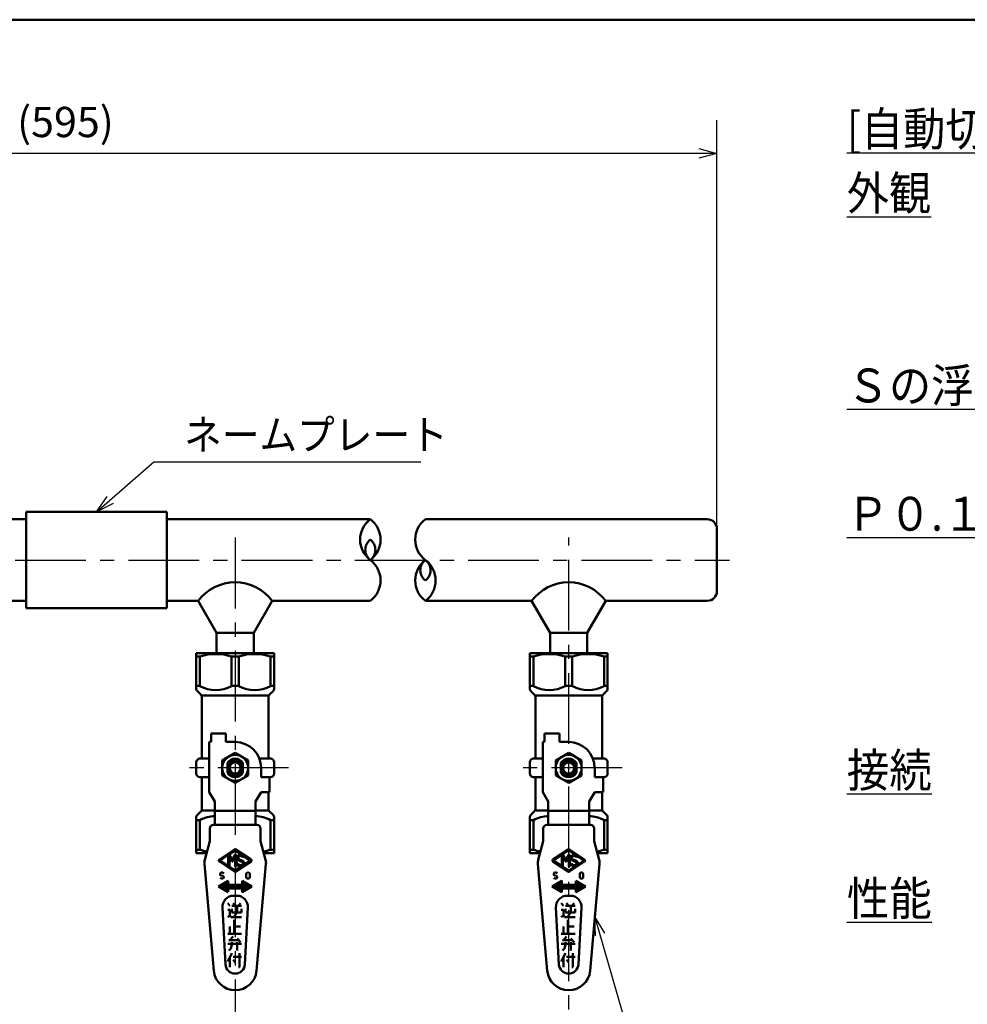
# Model space of a CAD drawing. Units: millimetres. Extents: x 0 to 1084, y -1 to 742.
# Drawn here: x 486 to 682, y 504 to 708 of the extents above; entities that cross this region are included whole.
import ezdxf

# ---------------------------------------------------------------- set-up
doc = ezdxf.new("R2010")
doc.units = ezdxf.units.MM
doc.header["$LTSCALE"] = 0.460853
doc.linetypes.add('CENTER', pattern=[50.8, 31.75, -6.35, 6.35, -6.35])
for name, color, linetype in [('NoLayerName_001', 7, 'Continuous'), ('NoLayerName_002', 7, 'Continuous'), ('NoLayerName_003', 7, 'Continuous'), ('NoLayerName_010', 7, 'Continuous'), ('NoLayerName_013', 7, 'Continuous'), ('NoLayerName_015', 7, 'Continuous')]:
    doc.layers.add(name, color=color, linetype=linetype)
doc.styles.get("Standard").update_dxf_attribs({"font": 'txt', "bigfont": 'extfont2'})
doc.dimstyles.get("Standard").update_dxf_attribs({"dimtxt": 2.5, "dimasz": 2.5, "dimexe": 1.25, "dimexo": 0.625, "dimtad": 1, "dimzin": 0, "dimdsep": 46, "dimtxsty": 'Standard', "dimcen": 2.5, "dimadec": 0, "dimazin": 0, "dimtfac": 0.75, "dimtmove": 0, "dimatfit": 3, "dimfxl": 1, "dimarcsym": 0})

# ---------------------------------------------------------------- blocks, each defined once
blk = doc.blocks.new('_OPEN30')
at = {"color": 0, "linetype": 'ByBlock', "lineweight": -2}
for p, q in [((-1, 0.267949), (0, 0)), ((0, 0), (-1, -0.267949)), ((0, 0), (-1, 0))]:
    blk.add_line(p, q, dxfattribs=at)
blk = doc.blocks.new('*D21')
at = {"layer": 'Defpoints', "color": 0}
for p in [(360.63, 629.98), (418.63, 629.98), (589.64, 595.98)]:
    blk.add_point(p, dxfattribs=at)
at = {"layer": 'NoLayerName_001', "color": 0, "linetype": 'Continuous', "lineweight": 25}
for p, q in [((360.63, 629.98), (425.51, 629.98)), ((418.63, 599.73), (418.63, 626.23))]:
    blk.add_line(p, q, dxfattribs=at)
at = {"layer": 'NoLayerName_001', "color": 0, "lineweight": 25, "xscale": 3.75, "yscale": 3.75, "zscale": 3.75}
for p, rotation in [((418.63, 629.98), 90), ((418.63, 595.98), 270)]:
    blk.add_blockref('_OPEN30', p, dxfattribs=dict(at, rotation=rotation))
at = {"layer": 'NoLayerName_001', "color": 0, "lineweight": 25, "insert": (412.87, 612.98), "char_height": 6.25, "attachment_point": 5, "rotation": 90}
blk.add_mtext('34', dxfattribs=at)
blk = doc.blocks.new('*D22')
at = {"layer": 'Defpoints', "color": 0}
for p in [(418.63, 595.98), (589.64, 595.98), (376.63, 464.98)]:
    blk.add_point(p, dxfattribs=at)
at = {"layer": 'NoLayerName_001', "color": 0, "linetype": 'Continuous', "lineweight": 25}
for p, q in [((418.63, 468.73), (418.63, 592.23)), ((376.63, 464.98), (425.51, 464.98))]:
    blk.add_line(p, q, dxfattribs=at)
at = {"layer": 'NoLayerName_001', "color": 0, "lineweight": 25, "xscale": 3.75, "yscale": 3.75, "zscale": 3.75}
for p, rotation in [((418.63, 595.98), 90), ((418.63, 464.98), 270)]:
    blk.add_blockref('_OPEN30', p, dxfattribs=dict(at, rotation=rotation))
at = {"layer": 'NoLayerName_001', "color": 0, "lineweight": 25, "insert": (412.94, 530.48), "char_height": 6.25, "attachment_point": 5, "rotation": 90}
blk.add_mtext('131', dxfattribs=at)
blk = doc.blocks.new('*D27')
at = {"layer": 'Defpoints', "color": 0}
for p in [(360.63, 680), (360.63, 631.64), (629.94, 602.41)]:
    blk.add_point(p, dxfattribs=at)
at = {"layer": 'NoLayerName_001', "color": 0, "linetype": 'Continuous', "lineweight": 25}
for p, q in [((360.63, 631.64), (360.63, 686.87)), ((629.94, 602.41), (629.94, 686.87)), ((626.19, 680), (364.38, 680))]:
    blk.add_line(p, q, dxfattribs=at)
at = {"layer": 'NoLayerName_001', "color": 0, "lineweight": 25, "xscale": 3.75, "yscale": 3.75, "zscale": 3.75, "rotation": 180}
blk.add_blockref('_OPEN30', (360.63, 680), dxfattribs=at)
at = {"layer": 'NoLayerName_001', "color": 0, "lineweight": 25, "xscale": 3.75, "yscale": 3.75, "zscale": 3.75}
blk.add_blockref('_OPEN30', (629.94, 680), dxfattribs=at)
at = {"layer": 'NoLayerName_001', "color": 0, "lineweight": 25, "insert": (495.29, 685.69), "char_height": 6.25, "attachment_point": 5}
blk.add_mtext('(595)', dxfattribs=at)
blk = doc.blocks.new('JZB_0001')
at = {"layer": 'NoLayerName_001', "color": 6, "linetype": 'Continuous', "lineweight": 50}
blk.add_line((22.426, 283.506), (406.151, 283.506), dxfattribs=at)

msp = doc.modelspace()

# ---------------------------------------------------------------- linework, layer by layer
at = {"layer": 'NoLayerName_001', "color": 3, "linetype": 'Continuous', "lineweight": 50}
for p, q in [((487.17, 604.41), (482.39, 604.41)), ((487.17, 605.94), (516.27, 605.94)), ((487.17, 586.03), (487.17, 605.94)), ((516.27, 605.94), (516.27, 586.03)), ((516.27, 604.41), (558.3, 604.41)), ((569.68, 604.41), (627.94, 604.41)), ((629.94, 602.41), (629.94, 589.56)), ((487.17, 587.56), (482.39, 587.56)), ((516.27, 586.03), (487.17, 586.03)), ((516.27, 587.56), (522.71, 587.56)), ((522.71, 587.56), (526.54, 580.93)), ((538.03, 587.56), (534.2, 580.93)), ((538.03, 587.56), (558.3, 587.56)), ((591.64, 587.56), (569.68, 587.56)), ((591.64, 587.56), (595.47, 580.93)), ((606.96, 587.56), (603.13, 580.93)), ((627.94, 587.56), (606.96, 587.56)), ((526.54, 580.93), (534.2, 580.93)), ((526.54, 580.93), (526.54, 576.87)), ((534.2, 580.93), (534.2, 576.87)), ((603.13, 580.93), (595.47, 580.93)), ((595.47, 580.93), (595.47, 576.87)), ((603.13, 580.93), (603.13, 576.87))]:
    msp.add_line(p, q, dxfattribs=at)
for centre, radius, start, end in [((561.47, 600.2), 5.27, 126.8999, 233.1001), ((555.14, 600.2), 5.27, 306.8999, 53.1001), ((572.84, 600.2), 5.27, 126.8999, 233.1001), ((627.94, 602.41), 2, 0, 89.9993), ((559.89, 598.09), 2.63, 126.8999, 233.1001), ((556.72, 598.09), 2.63, 306.8999, 53.1001), ((555.14, 591.77), 5.27, 306.8999, 53.1001), ((572.84, 591.77), 5.27, 126.8999, 233.1001), ((571.26, 593.88), 2.63, 126.8999, 233.1001), ((568.1, 593.88), 2.63, 306.8999, 53.1001), ((566.52, 591.77), 5.27, 306.8999, 53.1001), ((530.37, 581.81), 9.57, 36.8699, 143.1301), ((599.3, 581.81), 9.57, 36.8699, 143.1301), ((627.94, 589.56), 2, 270, 0)]:
    msp.add_arc(centre, radius, start, end, dxfattribs=at)
at = {"layer": 'NoLayerName_002', "color": 173, "linetype": 'Continuous', "lineweight": 50}
for p, q in [((522.33, 576.77), (538.41, 576.77)), ((522.33, 569.43), (522.33, 576.77)), ((523.08, 576.07), (522.33, 576.07)), ((523.08, 576.07), (523.08, 569.96)), ((529.62, 569.96), (529.62, 576.07)), ((529.62, 576.07), (531.12, 576.07)), ((531.12, 576.07), (531.12, 569.96)), ((537.66, 569.96), (537.66, 576.07)), ((537.66, 576.07), (538.41, 576.07)), ((538.41, 576.77), (538.41, 569.43)), ((591.26, 576.77), (607.35, 576.77)), ((591.26, 569.43), (591.26, 576.77)), ((592.01, 576.07), (591.26, 576.07)), ((592.01, 576.07), (592.01, 569.96)), ((598.55, 569.96), (598.55, 576.07)), ((598.55, 576.07), (600.05, 576.07)), ((600.05, 576.07), (600.05, 569.96)), ((606.6, 569.96), (606.6, 576.07)), ((606.6, 576.07), (607.35, 576.07)), ((607.35, 576.77), (607.35, 569.43)), ((523.08, 569.96), (522.33, 569.96)), ((531.12, 569.96), (529.62, 569.96)), ((537.66, 569.96), (538.41, 569.96)), ((592.01, 569.96), (591.26, 569.96)), ((600.05, 569.96), (598.55, 569.96)), ((606.6, 569.96), (607.35, 569.96)), ((523.25, 568.19), (522.55, 568.89)), ((523.48, 567.97), (537.26, 567.97)), ((538.19, 568.89), (537.49, 568.19)), ((592.19, 568.19), (591.49, 568.89)), ((592.41, 567.97), (606.2, 567.97)), ((607.12, 568.89), (606.42, 568.19)), ((523.48, 554.94), (523.48, 567.65)), ((537.26, 567.65), (537.26, 554.94)), ((592.41, 554.94), (592.41, 567.65)), ((606.2, 567.65), (606.2, 554.94)), ((525.39, 560.15), (525.39, 558.39)), ((528.46, 560.15), (525.39, 560.15)), ((528.46, 558.39), (528.46, 560.15)), ((594.33, 560.15), (594.33, 558.39)), ((597.39, 560.15), (594.33, 560.15)), ((597.39, 558.39), (597.39, 560.15)), ((525.01, 558.39), (525.01, 548.05)), ((525.39, 558.39), (525.01, 558.39)), ((530.37, 558.39), (528.46, 558.39)), ((593.94, 558.39), (593.94, 548.05)), ((594.33, 558.39), (593.94, 558.39)), ((599.3, 558.39), (597.39, 558.39)), ((530.37, 556.13), (527.69, 554.58)), ((533.05, 554.58), (530.37, 556.13)), ((599.3, 556.13), (596.62, 554.58)), ((601.98, 554.58), (599.3, 556.13)), ((522.33, 551.88), (522.33, 554.18)), ((523.09, 554.94), (525.01, 554.94)), ((527.69, 554.58), (527.69, 551.48)), ((528.76, 554.07), (528.76, 551.99)), ((531.98, 551.99), (531.98, 554.07)), ((533.05, 551.48), (533.05, 554.58)), ((537.65, 554.94), (535.38, 554.94)), ((538.41, 554.18), (538.41, 551.88)), ((591.26, 551.88), (591.26, 554.18)), ((592.03, 554.94), (593.94, 554.94)), ((596.62, 554.58), (596.62, 551.48)), ((597.7, 554.07), (597.7, 551.99)), ((600.91, 551.99), (600.91, 554.07)), ((601.98, 551.48), (601.98, 554.58)), ((606.58, 554.94), (604.31, 554.94)), ((607.35, 554.18), (607.35, 551.88)), ((527.69, 551.48), (530.37, 549.93)), ((530.37, 549.93), (533.05, 551.48)), ((535.73, 551.12), (535.73, 553.03)), ((596.62, 551.48), (599.3, 549.93)), ((599.3, 549.93), (601.98, 551.48)), ((604.67, 551.12), (604.67, 553.03)), ((523.09, 551.12), (525.01, 551.12)), ((523.48, 544.54), (523.48, 551.12)), ((537.65, 551.12), (535.73, 551.12)), ((537.49, 548.05), (537.49, 551.12)), ((592.03, 551.12), (593.94, 551.12)), ((592.41, 544.54), (592.41, 551.12)), ((606.58, 551.12), (604.67, 551.12)), ((606.43, 548.05), (606.43, 551.12)), ((525.01, 548.05), (526.16, 546.06)), ((535.73, 548.05), (534.58, 546.06)), ((537.49, 548.05), (535.73, 548.05)), ((537.26, 544.54), (537.26, 548.05)), ((593.94, 548.05), (595.09, 546.06)), ((604.67, 548.05), (603.52, 546.06)), ((606.43, 548.05), (604.67, 548.05)), ((606.2, 544.54), (606.2, 548.05)), ((526.16, 546.06), (526.16, 541.27)), ((534.58, 546.06), (534.58, 541.27)), ((595.09, 546.06), (595.09, 541.27)), ((603.52, 546.06), (603.52, 541.27)), ((522.55, 543.3), (523.25, 544)), ((523.48, 544.22), (526.16, 544.22)), ((526.16, 544.15), (534.58, 544.15)), ((534.58, 544.22), (537.26, 544.22)), ((538.19, 543.3), (537.49, 544)), ((591.49, 543.3), (592.19, 544)), ((592.41, 544.22), (595.09, 544.22)), ((595.09, 544.15), (603.52, 544.15)), ((603.52, 544.22), (606.2, 544.22)), ((607.12, 543.3), (606.42, 544)), ((522.33, 535.41), (522.33, 542.76)), ((523.08, 542.23), (522.33, 542.23)), ((523.08, 542.23), (523.08, 536.12)), ((534.86, 541.27), (525.88, 541.27)), ((537.66, 542.23), (537.66, 536.12)), ((537.66, 542.23), (538.41, 542.23)), ((538.41, 535.41), (538.41, 542.76)), ((591.26, 535.41), (591.26, 542.76)), ((592.01, 542.23), (591.26, 542.23)), ((592.01, 542.23), (592.01, 536.12)), ((603.79, 541.27), (594.82, 541.27)), ((606.6, 542.23), (606.6, 536.12)), ((606.6, 542.23), (607.35, 542.23)), ((607.35, 535.41), (607.35, 542.76)), ((525.12, 540.51), (525.12, 537.91)), ((535.62, 537.91), (535.62, 540.51)), ((594.05, 540.51), (594.05, 537.91)), ((604.56, 537.91), (604.56, 540.51)), ((525.12, 537.91), (524.08, 534.03)), ((536.66, 534.03), (535.62, 537.91)), ((594.05, 537.91), (593.01, 534.03)), ((605.59, 534.03), (604.56, 537.91)), ((523.08, 536.12), (522.33, 536.12)), ((524.45, 535.41), (522.33, 535.41)), ((530.24, 536.17), (527.1, 534.08)), ((530.35, 535.96), (529.02, 535.07)), ((531.74, 535.06), (530.39, 535.96)), ((533.64, 534.08), (530.5, 536.17)), ((538.41, 535.41), (536.29, 535.41)), ((537.66, 536.12), (538.41, 536.12)), ((592.01, 536.12), (591.26, 536.12)), ((593.38, 535.41), (591.26, 535.41)), ((599.17, 536.17), (596.03, 534.08)), ((599.28, 535.96), (597.95, 535.07)), ((600.67, 535.06), (599.33, 535.96)), ((602.57, 534.08), (599.44, 536.17)), ((607.35, 535.41), (605.22, 535.41)), ((606.6, 536.12), (607.35, 536.12)), ((524.01, 533.24), (525.94, 511.13)), ((527.1, 533.68), (530.24, 531.59)), ((528.88, 534.98), (527.28, 533.91)), ((527.28, 533.85), (528.88, 532.78)), ((528.94, 532.81), (528.94, 534.95)), ((529.02, 535.07), (529.18, 535.07)), ((529.18, 535.07), (529.78, 534)), ((529.18, 534.58), (529.18, 532.69)), ((529.66, 533.72), (529.18, 534.58)), ((529.89, 533.72), (529.66, 533.72)), ((529.78, 534), (530.37, 535.07)), ((530.37, 534.58), (529.89, 533.72)), ((530.37, 535.07), (530.61, 535.07)), ((530.37, 532.69), (530.37, 534.58)), ((530.5, 531.59), (533.64, 533.68)), ((530.61, 535.07), (530.61, 532.69)), ((530.75, 533.19), (530.96, 533.29)), ((531.87, 533.58), (531, 533.94)), ((531.96, 533.8), (531.09, 534.16)), ((531.98, 534.53), (532.19, 534.64)), ((532.11, 534.81), (533.46, 533.91)), ((533.46, 533.85), (532.11, 532.95)), ((534.8, 511.13), (536.73, 533.24)), ((592.94, 533.24), (594.88, 511.13)), ((596.03, 533.68), (599.17, 531.59)), ((597.82, 534.98), (596.22, 533.91)), ((596.22, 533.85), (597.82, 532.78)), ((597.88, 532.81), (597.88, 534.95)), ((597.95, 535.07), (598.12, 535.07)), ((598.12, 535.07), (598.71, 534)), ((598.12, 534.58), (598.12, 532.69)), ((598.59, 533.72), (598.12, 534.58)), ((598.83, 533.72), (598.59, 533.72)), ((598.71, 534), (599.3, 535.07)), ((599.3, 534.58), (598.83, 533.72)), ((599.3, 535.07), (599.54, 535.07)), ((599.3, 532.69), (599.3, 534.58)), ((599.44, 531.59), (602.57, 533.68)), ((599.54, 535.07), (599.54, 532.69)), ((599.68, 533.19), (599.89, 533.29)), ((600.8, 533.58), (599.93, 533.94)), ((600.89, 533.8), (600.02, 534.16)), ((600.91, 534.53), (601.13, 534.64)), ((601.05, 534.81), (602.39, 533.91)), ((602.39, 533.85), (601.05, 532.95)), ((603.73, 511.13), (605.66, 533.24)), ((527.28, 531.2), (527.44, 531.39)), ((527.28, 531.01), (527.28, 531.2)), ((527.44, 531.39), (527.85, 531.39)), ((527.85, 531.39), (528.02, 531.2)), ((529.02, 532.69), (530.35, 531.8)), ((529.18, 532.69), (529.02, 532.69)), ((530.61, 532.69), (530.37, 532.69)), ((530.39, 531.8), (531.74, 532.7)), ((532.64, 531.11), (532.72, 531.3)), ((532.64, 530.44), (532.64, 531.11)), ((532.72, 531.3), (532.89, 531.39)), ((532.89, 531.39), (533.13, 531.39)), ((533.13, 531.39), (533.3, 531.3)), ((533.3, 531.3), (533.38, 531.11)), ((533.38, 531.11), (533.38, 530.44)), ((596.21, 531.2), (596.38, 531.39)), ((596.21, 531.01), (596.21, 531.2)), ((596.38, 531.39), (596.79, 531.39)), ((596.79, 531.39), (596.95, 531.2)), ((597.95, 532.69), (599.28, 531.8)), ((598.12, 532.69), (597.95, 532.69)), ((599.54, 532.69), (599.3, 532.69)), ((599.33, 531.8), (600.67, 532.7)), ((601.57, 531.11), (601.66, 531.3)), ((601.57, 530.44), (601.57, 531.11)), ((601.66, 531.3), (601.82, 531.39)), ((601.82, 531.39), (602.07, 531.39)), ((602.07, 531.39), (602.23, 531.3)), ((602.23, 531.3), (602.31, 531.11)), ((602.31, 531.11), (602.31, 530.44)), ((528.91, 529.67), (526.92, 528.52)), ((527.36, 530.82), (527.28, 531.01)), ((527.28, 530.34), (527.44, 530.15)), ((527.85, 530.72), (527.36, 530.82)), ((527.44, 530.15), (527.85, 530.15)), ((528.91, 527.91), (527.8, 529.03)), ((528.02, 530.53), (527.85, 530.72)), ((527.85, 530.15), (528.02, 530.34)), ((528.91, 528.02), (527.87, 529.06)), ((528.91, 528.13), (527.94, 529.1)), ((529.01, 528.14), (528, 529.14)), ((528.02, 530.34), (528.02, 530.53)), ((529.12, 528.14), (528.07, 529.18)), ((529.23, 528.14), (528.14, 529.22)), ((529.34, 528.14), (528.21, 529.26)), ((529.44, 528.14), (528.28, 529.3)), ((529.55, 528.14), (528.35, 529.34)), ((529.66, 528.14), (528.42, 529.38)), ((528.91, 528.99), (528.48, 529.42)), ((528.91, 529.1), (528.55, 529.46)), ((528.91, 529.21), (528.62, 529.5)), ((528.91, 529.32), (528.69, 529.54)), ((528.91, 529.43), (528.76, 529.58)), ((528.91, 529.53), (528.83, 529.62)), ((528.91, 529.64), (528.9, 529.66)), ((528.91, 528.9), (528.91, 529.67)), ((533.82, 528.52), (531.83, 529.67)), ((531.83, 529.67), (531.83, 528.9)), ((533.27, 528.21), (531.83, 529.65)), ((533.21, 528.17), (531.83, 529.55)), ((533.14, 528.13), (531.83, 529.44)), ((533.07, 528.09), (531.83, 529.33)), ((533, 528.05), (531.83, 529.22)), ((532.93, 528.01), (531.83, 529.11)), ((533.34, 528.25), (532.05, 529.54)), ((533.41, 528.29), (532.3, 529.39)), ((533.48, 528.33), (532.56, 529.25)), ((532.72, 530.24), (532.64, 530.44)), ((532.89, 530.15), (532.72, 530.24)), ((533.55, 528.37), (532.82, 529.1)), ((533.13, 530.15), (532.89, 530.15)), ((533.3, 530.24), (533.13, 530.15)), ((533.38, 530.44), (533.3, 530.24)), ((597.85, 529.67), (595.86, 528.52)), ((596.3, 530.82), (596.21, 531.01)), ((596.21, 530.34), (596.38, 530.15)), ((596.79, 530.72), (596.3, 530.82)), ((596.38, 530.15), (596.79, 530.15)), ((597.85, 527.91), (596.73, 529.03)), ((596.95, 530.53), (596.79, 530.72)), ((596.79, 530.15), (596.95, 530.34)), ((597.85, 528.02), (596.8, 529.06)), ((597.85, 528.13), (596.87, 529.1)), ((597.94, 528.14), (596.94, 529.14)), ((596.95, 530.34), (596.95, 530.53)), ((598.05, 528.14), (597.01, 529.18)), ((598.16, 528.14), (597.08, 529.22)), ((598.27, 528.14), (597.14, 529.26)), ((598.38, 528.14), (597.21, 529.3)), ((598.49, 528.14), (597.28, 529.34)), ((598.59, 528.14), (597.35, 529.38)), ((597.85, 528.99), (597.42, 529.42)), ((597.85, 529.1), (597.49, 529.46)), ((597.85, 529.21), (597.56, 529.5)), ((597.85, 529.32), (597.62, 529.54)), ((597.85, 529.43), (597.69, 529.58)), ((597.85, 529.53), (597.76, 529.62)), ((597.85, 529.64), (597.83, 529.66)), ((597.85, 528.9), (597.85, 529.67)), ((602.75, 528.52), (600.76, 529.67)), ((600.76, 529.67), (600.76, 528.9)), ((602.21, 528.21), (600.76, 529.65)), ((602.14, 528.17), (600.76, 529.55)), ((602.07, 528.13), (600.76, 529.44)), ((602, 528.09), (600.76, 529.33)), ((601.93, 528.05), (600.76, 529.22)), ((601.86, 528.01), (600.76, 529.11)), ((602.28, 528.25), (600.98, 529.54)), ((602.35, 528.29), (601.24, 529.39)), ((602.41, 528.33), (601.49, 529.25)), ((601.66, 530.24), (601.57, 530.44)), ((601.82, 530.15), (601.66, 530.24)), ((602.48, 528.37), (601.75, 529.1)), ((602.07, 530.15), (601.82, 530.15)), ((602.23, 530.24), (602.07, 530.15)), ((602.31, 530.44), (602.23, 530.24)), ((526.92, 528.52), (528.91, 527.37)), ((527.11, 528.41), (526.97, 528.55)), ((527.37, 528.26), (527.04, 528.59)), ((527.62, 528.12), (527.11, 528.63)), ((527.88, 527.97), (527.18, 528.67)), ((528.14, 527.82), (527.25, 528.71)), ((528.39, 527.67), (527.32, 528.75)), ((528.65, 527.52), (527.39, 528.79)), ((528.91, 527.38), (527.45, 528.83)), ((528.91, 527.48), (527.52, 528.87)), ((528.91, 527.58), (527.59, 528.91)), ((528.91, 527.69), (527.66, 528.95)), ((528.91, 527.8), (527.73, 528.99)), ((531.83, 528.9), (528.91, 528.9)), ((528.91, 527.37), (528.91, 528.14)), ((528.91, 528.14), (531.83, 528.14)), ((529.77, 528.14), (529, 528.9)), ((529.88, 528.14), (529.11, 528.9)), ((529.99, 528.14), (529.22, 528.9)), ((530.09, 528.14), (529.33, 528.9)), ((530.2, 528.14), (529.44, 528.9)), ((530.31, 528.14), (529.54, 528.9)), ((530.42, 528.14), (529.65, 528.9)), ((530.53, 528.14), (529.76, 528.9)), ((530.64, 528.14), (529.87, 528.9)), ((530.74, 528.14), (529.98, 528.9)), ((530.85, 528.14), (530.09, 528.9)), ((530.96, 528.14), (530.19, 528.9)), ((531.07, 528.14), (530.3, 528.9)), ((531.18, 528.14), (530.41, 528.9)), ((531.29, 528.14), (530.52, 528.9)), ((531.39, 528.14), (530.63, 528.9)), ((531.5, 528.14), (530.74, 528.9)), ((531.61, 528.14), (530.84, 528.9)), ((531.72, 528.14), (530.95, 528.9)), ((532.31, 527.65), (531.06, 528.9)), ((532.38, 527.69), (531.17, 528.9)), ((532.45, 527.73), (531.28, 528.9)), ((532.52, 527.77), (531.39, 528.9)), ((532.59, 527.81), (531.49, 528.9)), ((532.66, 527.85), (531.6, 528.9)), ((532.72, 527.89), (531.71, 528.9)), ((532.79, 527.93), (531.82, 528.9)), ((532.86, 527.97), (531.83, 529)), ((531.83, 527.37), (533.82, 528.52)), ((531.83, 528.14), (531.83, 527.37)), ((532.24, 527.61), (531.83, 528.03)), ((532.18, 527.57), (531.83, 527.92)), ((532.11, 527.53), (531.83, 527.81)), ((532.04, 527.49), (531.83, 527.7)), ((531.97, 527.45), (531.83, 527.6)), ((531.9, 527.41), (531.83, 527.49)), ((531.83, 527.37), (531.83, 527.38)), ((533.62, 528.41), (533.07, 528.95)), ((533.69, 528.44), (533.33, 528.8)), ((533.75, 528.48), (533.58, 528.65)), ((595.86, 528.52), (597.85, 527.37)), ((596.05, 528.41), (595.91, 528.55)), ((596.3, 528.26), (595.98, 528.59)), ((596.56, 528.12), (596.05, 528.63)), ((596.81, 527.97), (596.11, 528.67)), ((597.07, 527.82), (596.18, 528.71)), ((597.33, 527.67), (596.25, 528.75)), ((597.58, 527.52), (596.32, 528.79)), ((597.84, 527.38), (596.39, 528.83)), ((597.85, 527.48), (596.46, 528.87)), ((597.85, 527.58), (596.53, 528.91)), ((597.85, 527.69), (596.59, 528.95)), ((597.85, 527.8), (596.66, 528.99)), ((600.76, 528.9), (597.85, 528.9)), ((597.85, 527.37), (597.85, 528.14)), ((597.85, 528.14), (600.76, 528.14)), ((598.7, 528.14), (597.94, 528.9)), ((598.81, 528.14), (598.05, 528.9)), ((598.92, 528.14), (598.15, 528.9)), ((599.03, 528.14), (598.26, 528.9)), ((599.14, 528.14), (598.37, 528.9)), ((599.24, 528.14), (598.48, 528.9)), ((599.35, 528.14), (598.59, 528.9)), ((599.46, 528.14), (598.7, 528.9)), ((599.57, 528.14), (598.8, 528.9)), ((599.68, 528.14), (598.91, 528.9)), ((599.79, 528.14), (599.02, 528.9)), ((599.89, 528.14), (599.13, 528.9)), ((600, 528.14), (599.24, 528.9)), ((600.11, 528.14), (599.35, 528.9)), ((600.22, 528.14), (599.45, 528.9)), ((600.33, 528.14), (599.56, 528.9)), ((600.44, 528.14), (599.67, 528.9)), ((600.54, 528.14), (599.78, 528.9)), ((600.65, 528.14), (599.89, 528.9)), ((601.25, 527.65), (599.99, 528.9)), ((601.32, 527.69), (600.1, 528.9)), ((601.38, 527.73), (600.21, 528.9)), ((601.45, 527.77), (600.32, 528.9)), ((601.52, 527.81), (600.43, 528.9)), ((601.59, 527.85), (600.54, 528.9)), ((601.66, 527.89), (600.64, 528.9)), ((601.73, 527.93), (600.75, 528.9)), ((601.8, 527.97), (600.76, 529)), ((600.76, 527.37), (602.75, 528.52)), ((600.76, 528.14), (600.76, 527.37)), ((601.18, 527.61), (600.76, 528.03)), ((601.11, 527.57), (600.76, 527.92)), ((601.04, 527.53), (600.76, 527.81)), ((600.97, 527.49), (600.76, 527.7)), ((600.9, 527.45), (600.76, 527.6)), ((600.83, 527.41), (600.76, 527.49)), ((600.77, 527.37), (600.76, 527.38)), ((602.55, 528.41), (602.01, 528.95)), ((602.62, 528.44), (602.26, 528.8)), ((602.69, 528.48), (602.52, 528.65)), ((528.84, 525.07), (529.28, 524.5)), ((529.93, 525.07), (530.37, 524.5)), ((530.03, 526.61), (530.71, 526.61)), ((531.03, 524.5), (531.46, 525.07)), ((597.77, 525.07), (598.21, 524.5)), ((598.87, 525.07), (599.3, 524.5)), ((598.97, 526.61), (599.64, 526.61)), ((599.96, 524.5), (600.4, 525.07)), ((528.36, 512.43), (527.74, 524.19)), ((529.28, 523.73), (528.84, 523.73)), ((529.28, 522.58), (529.28, 523.73)), ((529.71, 524.5), (531.68, 524.5)), ((529.71, 523.92), (529.71, 523.16)), ((529.71, 523.16), (531.68, 523.16)), ((530.81, 523.16), (530.37, 522.58)), ((530.81, 524.5), (530.81, 523.16)), ((531.68, 523.16), (531.68, 523.92)), ((533, 524.19), (532.39, 512.43)), ((597.29, 512.43), (596.67, 524.19)), ((598.21, 523.73), (597.77, 523.73)), ((598.21, 522.58), (598.21, 523.73)), ((598.65, 524.5), (600.62, 524.5)), ((598.65, 523.92), (598.65, 523.16)), ((598.65, 523.16), (600.62, 523.16)), ((599.74, 523.16), (599.3, 522.58)), ((599.74, 524.5), (599.74, 523.16)), ((600.62, 523.16), (600.62, 523.92)), ((601.94, 524.19), (601.32, 512.43)), ((528.84, 522.2), (529.28, 522.58)), ((529.28, 522.58), (529.5, 522.2)), ((529.5, 522.2), (531.68, 522.2)), ((530.37, 522.58), (530.15, 522.39)), ((530.15, 521.63), (530.15, 518.75)), ((597.77, 522.2), (598.21, 522.58)), ((598.21, 522.58), (598.43, 522.2)), ((598.43, 522.2), (600.62, 522.2)), ((599.3, 522.58), (599.09, 522.39)), ((599.09, 521.63), (599.09, 518.75)), ((529.28, 520.29), (529.28, 518.75)), ((530.15, 520.29), (531.46, 520.29)), ((598.21, 520.29), (598.21, 518.75)), ((599.09, 520.29), (600.4, 520.29)), ((528.84, 518.75), (531.68, 518.75)), ((531.25, 517.41), (529.06, 517.41)), ((529.28, 517.41), (529.93, 518.18)), ((529.71, 516.46), (529.71, 517.03)), ((531.46, 517.03), (530.81, 517.8)), ((530.81, 517.03), (530.81, 515.31)), ((597.77, 518.75), (600.62, 518.75)), ((600.18, 517.41), (597.99, 517.41)), ((598.21, 517.41), (598.87, 518.18)), ((598.65, 516.46), (598.65, 517.03)), ((600.4, 517.03), (599.74, 517.8)), ((599.74, 517.03), (599.74, 515.31)), ((528.84, 516.65), (531.68, 516.65)), ((529.06, 515.31), (529.5, 515.69)), ((529.5, 515.69), (529.71, 516.46)), ((597.77, 516.65), (600.62, 516.65)), ((597.99, 515.31), (598.43, 515.69)), ((598.43, 515.69), (598.65, 516.46)), ((528.84, 513.01), (529.71, 514.73)), ((529.28, 511.86), (529.28, 513.97)), ((529.93, 513.97), (531.68, 513.97)), ((530.37, 512.82), (529.93, 513.39)), ((531.25, 514.73), (531.25, 511.86)), ((597.77, 513.01), (598.65, 514.73)), ((598.21, 511.86), (598.21, 513.97)), ((598.87, 513.97), (600.62, 513.97)), ((599.3, 512.82), (598.87, 513.39)), ((600.18, 514.73), (600.18, 511.86)), ((531.25, 511.86), (531.03, 511.86)), ((600.18, 511.86), (599.96, 511.86))]:
    msp.add_line(p, q, dxfattribs=at)
for centre, radius in [((530.37, 553.03), 2.68), ((599.3, 553.03), 2.68), ((530.37, 553.03), 1.53), ((530.37, 553.03), 1.24), ((530.37, 553.03), 1.15), ((599.3, 553.03), 1.53), ((599.3, 553.03), 1.24), ((599.3, 553.03), 1.15)]:
    msp.add_circle(centre, radius, dxfattribs=at)
for centre, radius, start, end in [((526.35, 565.32), 11.24, 73.0804, 106.9196), ((534.39, 565.32), 11.24, 73.0804, 106.9196), ((595.28, 565.32), 11.24, 73.0804, 106.9196), ((603.33, 565.32), 11.24, 73.0804, 106.9196), ((526.35, 575.88), 6.77, 241.1078, 298.8922), ((534.39, 575.88), 6.77, 241.1078, 298.8922), ((595.28, 575.88), 6.77, 241.1078, 298.8922), ((603.33, 575.88), 6.77, 241.1078, 298.8922), ((523.09, 569.43), 0.766, 180, 225), ((522.71, 567.65), 0.766, 0, 45), ((538.03, 567.65), 0.766, 135, 180), ((537.65, 569.43), 0.766, 315, 0), ((592.03, 569.43), 0.766, 180, 225), ((591.64, 567.65), 0.766, 0, 45), ((606.96, 567.65), 0.766, 135, 180), ((606.58, 569.43), 0.766, 315, 0), ((530.37, 553.03), 5.36, 360, 90), ((599.3, 553.03), 5.36, 360, 90), ((523.09, 554.18), 0.766, 90, 180), ((530.37, 553.03), 1.91, 32.8599, 147.1401), ((537.65, 554.18), 0.766, 360, 90), ((592.03, 554.18), 0.766, 90, 180), ((599.3, 553.03), 1.91, 32.8599, 147.1401), ((606.58, 554.18), 0.766, 360, 90), ((523.09, 551.88), 0.766, 180, 270), ((530.37, 553.03), 1.91, 212.8599, 327.1401), ((537.65, 551.88), 0.766, 270, 0), ((592.03, 551.88), 0.766, 180, 270), ((599.3, 553.03), 1.91, 212.8599, 327.1401), ((606.58, 551.88), 0.766, 270, 0), ((523.09, 542.76), 0.766, 135, 180), ((522.71, 544.54), 0.766, 315, 0), ((538.03, 544.54), 0.766, 180, 225), ((537.65, 542.76), 0.766, 0, 45), ((592.03, 542.76), 0.766, 135, 180), ((591.64, 544.54), 0.766, 315, 0), ((606.96, 544.54), 0.766, 180, 225), ((606.58, 542.76), 0.766, 0, 45), ((526.35, 536.3), 6.77, 91.6204, 118.8922), ((525.88, 540.51), 0.766, 90, 180), ((534.39, 536.3), 6.77, 61.1078, 88.3796), ((534.86, 540.51), 0.766, 0, 90), ((595.28, 536.3), 6.77, 91.6204, 118.8922), ((594.82, 540.51), 0.766, 90, 180), ((603.33, 536.3), 6.77, 61.1078, 88.3796), ((603.79, 540.51), 0.766, 0, 90), ((526.35, 546.87), 11.24, 253.0804, 260.7803), ((530.37, 535.97), 0.238, 56.3099, 123.6901), ((530.37, 535.93), 0.0396, 56.3099, 123.6901), ((534.39, 546.87), 11.24, 279.2197, 286.9196), ((595.28, 546.87), 11.24, 253.0804, 260.7803), ((599.3, 535.97), 0.238, 56.3099, 123.6901), ((599.3, 535.93), 0.0396, 56.3099, 123.6901), ((603.33, 546.87), 11.24, 279.2197, 286.9196), ((526.3, 533.44), 2.3, 165, 185), ((527.23, 533.88), 0.238, 123.6901, 236.3099), ((527.3, 533.88), 0.0396, 123.6901, 236.3099), ((528.9, 534.95), 0.0396, 0, 123.6901), ((531.18, 534.38), 0.476, 161.5247, 247.5), ((531.48, 534.27), 0.797, 72.37, 161.5247), ((531.48, 533.49), 0.797, 202.2314, 287.63), ((531.18, 534.38), 0.238, 161.5247, 247.5), ((531.48, 534.27), 0.559, 27.3276, 161.5247), ((531.48, 533.49), 0.559, 200.3775, 335.5745), ((531.73, 535.05), 0.0159, 252.37, 56.3099), ((531.78, 533.36), 0.238, 335.5745, 67.5), ((531.78, 533.36), 0.476, 335.5745, 67.5), ((532.1, 534.8), 0.0159, 56.3099, 220.2498), ((531.48, 534.27), 0.797, 26.9564, 40.2498), ((531.48, 533.49), 0.797, 319.7502, 335.5745), ((533.44, 533.88), 0.0396, 303.6901, 56.3099), ((533.51, 533.88), 0.238, 303.6901, 56.3099), ((534.44, 533.44), 2.3, 355, 15), ((595.23, 533.44), 2.3, 165, 185), ((596.17, 533.88), 0.238, 123.6901, 236.3099), ((596.24, 533.88), 0.0396, 123.6901, 236.3099), ((597.84, 534.95), 0.0396, 0, 123.6901), ((600.11, 534.38), 0.476, 161.5247, 247.5), ((600.42, 534.27), 0.797, 72.37, 161.5247), ((600.42, 533.49), 0.797, 202.2314, 287.63), ((600.11, 534.38), 0.238, 161.5247, 247.5), ((600.42, 534.27), 0.559, 27.3276, 161.5247), ((600.42, 533.49), 0.559, 200.3775, 335.5745), ((600.66, 535.05), 0.0159, 252.37, 56.3099), ((600.71, 533.36), 0.238, 335.5745, 67.5), ((600.71, 533.36), 0.476, 335.5745, 67.5), ((601.04, 534.8), 0.0159, 56.3099, 220.2498), ((600.42, 534.27), 0.797, 26.9564, 40.2498), ((600.42, 533.49), 0.797, 319.7502, 335.5745), ((602.37, 533.88), 0.0396, 303.6901, 56.3099), ((602.44, 533.88), 0.238, 303.6901, 56.3099), ((603.37, 533.44), 2.3, 355, 15), ((528.9, 532.81), 0.0396, 236.3099, 0), ((530.37, 531.79), 0.238, 236.3099, 303.6901), ((530.37, 531.84), 0.0396, 236.3099, 303.6901), ((531.73, 532.71), 0.0159, 303.6901, 107.63), ((532.1, 532.96), 0.0159, 139.7502, 303.6901), ((597.84, 532.81), 0.0396, 236.3099, 0), ((599.3, 531.79), 0.238, 236.3099, 303.6901), ((599.3, 531.84), 0.0396, 236.3099, 303.6901), ((600.66, 532.71), 0.0159, 303.6901, 107.63), ((601.04, 532.96), 0.0159, 139.7502, 303.6901), ((530.03, 524.31), 2.3, 90, 183), ((530.71, 524.31), 2.3, 357, 90), ((598.97, 524.31), 2.3, 90, 183), ((599.64, 524.31), 2.3, 357, 90), ((530.37, 511.52), 4.44, 185, 355), ((530.37, 512.54), 2.02, 183, 357), ((599.3, 511.52), 4.44, 185, 355), ((599.3, 512.54), 2.02, 183, 357)]:
    msp.add_arc(centre, radius, start, end, dxfattribs=at)
at = {"layer": 'NoLayerName_003', "color": 173, "linetype": 'CENTER', "lineweight": 25}
for p, q in [((541.42, 553.03), (519.33, 553.03)), ((610.36, 553.03), (588.26, 553.03))]:
    msp.add_line(p, q, dxfattribs=at)
at = {"layer": 'NoLayerName_010', "color": 6, "linetype": 'CENTER', "lineweight": 25}
msp.add_line((86.89, 595.98), (632.52, 595.98), dxfattribs=at)
at = {"layer": 'NoLayerName_013', "color": 173, "linetype": 'Continuous', "lineweight": 50}
for centre, start, end in [((531.71, 532.72), 0, 107.63), ((532.07, 532.96), 139.7502, 303.6901), ((600.64, 532.72), 0, 107.63), ((601.01, 532.96), 139.7502, 303.6901)]:
    msp.add_arc(centre, 0.0155, start, end, dxfattribs=at)
at = {"layer": 'NoLayerName_015', "color": 6, "linetype": 'CENTER', "lineweight": 25}
for p, q in [((530.37, 600.63), (530.37, 534.58)), ((599.3, 534.58), (599.3, 600.63)), ((530.37, 532.69), (530.37, 295.11)), ((599.3, 321.7), (599.3, 532.69))]:
    msp.add_line(p, q, dxfattribs=at)

# ---------------------------------------------------------------- block references
at = {"layer": 'NoLayerName_001', "xscale": 2.5, "yscale": 2.5, "zscale": 2.5}
msp.add_blockref('JZB_0001', (2.87, -1.12), dxfattribs=at)

# ---------------------------------------------------------------- texts
at = {"layer": 'NoLayerName_001', "color": 254, "lineweight": 25, "insert": (656.78, 688.56), "char_height": 7, "width": 399.2213, "attachment_point": 1, "line_spacing_factor": 1.135714}
msp.add_mtext('\\A1;\\W0.912871;\\T0.912871;\\L[自動切替調整器]\\l\\P\u3000\\L外観\\l\u3000１．\\L完全一体型自動切替調整器である。\\l\\P\u3000\u3000\u3000\u3000２．\\L本体材料はＡＤＣであり、表面色調はマンセル５Ｙ７.５／１艶有焼付塗装を施されている。\\l\\P\u3000\u3000\u3000\u3000３．\\Lボディ側面にはヤ、Ｒ２.８ｋＰ、ＬＰＧ、ＲＥＧＵＬＡＴＯＲ、\\l\\P\u3000\u3000\u3000\u3000\u3000\u3000\\LＳの浮き出し表示がある。（Ｓマークは高性能供給機器を表す）\\l\\P\u3000\u3000\u3000\u3000４．\\L表示シール表面には\u3000\u3000\u3000\u3000\u3000\u3000\u3000\u3000\u3000、ＡＳ１０ＺＡ、製造年月日製造番号、Ｑ１０、\\l\\P\u3000\u3000\u3000\u3000\u3000\u3000\\LＰ０.１５～１.５６ＭＰ、高性能検査合格証票が表記されている。\\l\\P\u3000\u3000\u3000\u3000５．\\L本体上部の切替ハンドル突部の向かう方向が供給側を示し、他方が補給側を示している。\\l\\P\u3000\u3000\u3000\u3000６．\\L切替ハンドルの中央部には、補給開始を表す表示があり、表示の赤色は補給開始を示している。\\l', dxfattribs=at)
at = {"layer": 'NoLayerName_001', "color": 7, "linetype": 'Continuous', "lineweight": 25, "insert": (519.81, 618.75), "char_height": 6.25, "width": 50.9211, "attachment_point": 7, "line_spacing_factor": 0.84}
msp.add_mtext('\\A1;\\W0.912871;\\T0.912871;ネームプレート', dxfattribs=at)
at = {"layer": 'NoLayerName_001', "color": 7, "lineweight": 25, "insert": (656.78, 556.06), "char_height": 7, "width": 382.3377, "attachment_point": 1, "line_spacing_factor": 1.135714}
msp.add_mtext('\\A1;\\W0.919345;\\T0.919345;\u3000\\L接続\\l\u3000１．\\L入口接続\\l\u3000\u3000\u3000\u3000\u3000：\\LＲｃ１／４\\l\\P\u3000\u3000\u3000\u3000２．\\L出口接続\\l\u3000\u3000\u3000\u3000\u3000：\\LＲｃ３／４（検査孔付ねじガス栓(２０Ａ)）\\l\\P \\P\u3000\\L性能\\l\u3000１．\\L入口圧力\\l\u3000\u3000\u3000\u3000\u3000：\\L０.１５～１.５６ＭＰａ\\l\\P\u3000\u3000\u3000\u3000２．\\L閉塞圧力\\l\u3000\u3000\u3000\u3000\u3000：\\L３.５０ｋＰａ以下\\l\\P\u3000\u3000\u3000\u3000３．\\L出口圧力範囲\\l\u3000\u3000\u3000：\\L２.５５～３.３０ｋＰａ\\l\\P\u3000\u3000\u3000\u3000４．\\L安全弁作動圧力範囲\\l：\\L５.６０～８.４０ｋＰａ\\l\\P\u3000\u3000\u3000\u3000５．\\L容量\\l\u3000\u3000\u3000\u3000\u3000\u3000\u3000：\\L１０ｋｇ／ｈ以上\\l\\P\u3000\u3000\u3000\u3000６．\\L気密圧力\\l\u3000\u3000\u3000\u3000\u3000：\\L高圧部１.５６ＭＰａ\\l\u3000\\L中圧部０.２２５ＭＰａ\\l\u3000\\L低圧部５.５０ｋＰａ\\l\\P\u3000\u3000\u3000\u3000７．\\L耐圧\\l\u3000\u3000\u3000\u3000\u3000\u3000\u3000：\\L高圧部２.６０ＭＰａ\\l\u3000\\L中圧部\u3000０.８０ＭＰａ\\l\u3000\\L低圧部０.３０ＭＰａ\\l\\P\u3000\u3000\u3000\u3000８．\\L補給開始圧力\\l\u3000\u3000\u3000：\\L０.０７～０.１５ＭＰａ\\l', dxfattribs=at)

# ---------------------------------------------------------------- dimensions: what is measured, and where the dimension line sits
at = {"layer": 'NoLayerName_001', "color": 7, "linetype": 'Continuous', "lineweight": 25}
dim = msp.add_linear_dim(base=(360.63, 680), p1=(629.94, 602.41), p2=(360.63, 631.64), angle=180, text='(595)', dimstyle='Standard', override={"dimtxt": 6.25, "dimasz": 3.75, "dimexe": 6.875, "dimexo": 0, "dimgap": 2.5, "dimdec": 1, "dimzin": 8, "dimpost": '(<>)', "dimblk": 'OPEN30', "dimclrd": 0, "dimclre": 0, "dimclrt": 0, "dimtp": 0, "dimtm": 0, "dimlwd": 25, "dimlwe": 25}, dxfattribs=at)
dim.commit()
dim.dimension.update_dxf_attribs({"geometry": '*D27', "text_midpoint": (495.29, 680), "dimtype": 160})
for base, p1, p2, override, picture, middle in [((418.63, 629.98), (589.64, 595.98), (360.63, 629.98), {"dimtxt": 6.25, "dimasz": 3.75, "dimexe": 6.875, "dimexo": 0, "dimgap": 2.5, "dimdec": 1, "dimzin": 8, "dimblk": 'OPEN30', "dimse1": 1, "dimclrd": 0, "dimclre": 0, "dimclrt": 0, "dimtp": 0, "dimtm": 0, "dimlwd": 25, "dimlwe": 25}, '*D21', (418.63, 612.98)), ((418.63, 595.98), (376.63, 464.98), (589.64, 595.98), {"dimtxt": 6.25, "dimasz": 3.75, "dimexe": 6.875, "dimexo": 0, "dimgap": 2.5, "dimdec": 1, "dimzin": 8, "dimblk": 'OPEN30', "dimse2": 1, "dimclrd": 0, "dimclre": 0, "dimclrt": 0, "dimtp": 0, "dimtm": 0, "dimlwd": 25, "dimlwe": 25}, '*D22', (418.63, 530.48))]:
    dim = msp.add_linear_dim(base=base, p1=p1, p2=p2, angle=90, dimstyle='Standard', override=override, dxfattribs=at)
    dim.commit()
    dim.dimension.update_dxf_attribs({"geometry": picture, "text_midpoint": middle, "dimtype": 160})

# ---------------------------------------------------------------- leaders
at = {"layer": 'NoLayerName_001', "color": 7, "linetype": 'Continuous', "lineweight": 25, "annotation_type": 0, "has_hookline": 1, "hookline_direction": 0}
for points, text_width in [([(501.72, 605.94), (513.56, 616.25), (517.31, 616.25)], 48.94), ([(604.7, 522.18), (615.28, 485.58), (619.03, 485.58)], 41.23)]:
    msp.add_leader(points, dimstyle='Standard', override={"dimtxt": 6.25, "dimasz": 3.75, "dimgap": 2.5, "dimldrblk": 'OPEN30'}, dxfattribs=dict(at, text_width=text_width))

doc.saveas('drawing.dxf')
